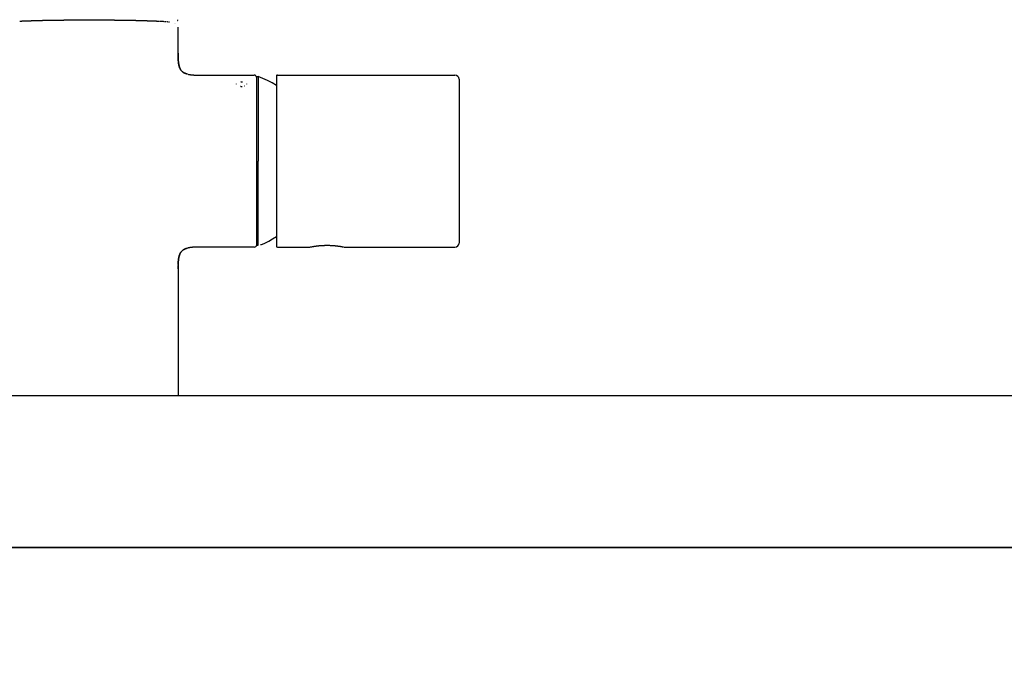
# Model space of a CAD drawing. Units: inches. Extents: x 0 to 420, y 0 to 297.
# Drawn here: x 149 to 169, y 179 to 192 of the extents above; entities that cross this region are included whole.
import ezdxf

# ---------------------------------------------------------------- set-up
doc = ezdxf.new("R2010")
doc.units = ezdxf.units.IN
doc.header["$MEASUREMENT"] = 0
doc.linetypes.add('SOLID', pattern=[0])
for name, color, linetype in [('_0-0_0$C$L7', 7, 'SOLID'), ('_0-1____C_____1$C$L8', 7, 'SOLID'), ('_O____$C$L2', 7, 'SOLID')]:
    doc.layers.add(name, color=color, linetype=linetype)

msp = doc.modelspace()

# ---------------------------------------------------------------- linework, layer by layer
at = {"layer": '_0-0_0$C$L7', "color": 7}
for p, q in [((149.092, 191.518), (149.086, 191.518)), ((149.106, 191.519), (149.101, 191.519)), ((149.118, 191.519), (149.109, 191.519)), ((149.127, 191.519), (149.121, 191.519)), ((149.13, 191.52), (149.127, 191.519)), ((149.133, 191.52), (149.13, 191.52)), ((149.136, 191.52), (149.133, 191.52)), ((149.142, 191.52), (149.136, 191.52)), ((149.145, 191.521), (149.142, 191.52)), ((149.155, 191.521), (149.145, 191.521)), ((149.158, 191.521), (149.155, 191.521)), ((149.164, 191.521), (149.158, 191.521)), ((149.168, 191.521), (149.164, 191.521)), ((149.171, 191.521), (149.168, 191.521)), ((149.174, 191.522), (149.171, 191.521)), ((149.181, 191.522), (149.174, 191.522)), ((149.184, 191.522), (149.181, 191.522)), ((149.194, 191.522), (149.184, 191.522)), ((149.197, 191.523), (149.194, 191.522)), ((149.204, 191.523), (149.197, 191.523)), ((149.207, 191.523), (149.204, 191.523)), ((149.214, 191.523), (149.207, 191.523)), ((149.218, 191.524), (149.214, 191.523)), ((149.225, 191.524), (149.218, 191.524)), ((149.228, 191.524), (149.225, 191.524)), ((149.235, 191.524), (149.228, 191.524)), ((149.239, 191.524), (149.235, 191.524)), ((149.246, 191.524), (149.239, 191.524)), ((149.249, 191.525), (149.246, 191.524)), ((149.257, 191.525), (149.249, 191.525)), ((149.26, 191.525), (149.257, 191.525)), ((149.268, 191.525), (149.26, 191.525)), ((149.271, 191.526), (149.268, 191.525)), ((149.279, 191.526), (149.271, 191.526)), ((149.282, 191.526), (149.279, 191.526)), ((149.294, 191.526), (149.282, 191.526)), ((149.298, 191.526), (149.294, 191.526)), ((149.309, 191.526), (149.298, 191.526)), ((149.313, 191.527), (149.309, 191.526)), ((149.32, 191.527), (149.313, 191.527)), ((149.324, 191.527), (149.32, 191.527)), ((149.328, 191.527), (149.324, 191.527)), ((149.332, 191.528), (149.328, 191.527)), ((149.34, 191.528), (149.332, 191.528)), ((149.344, 191.528), (149.34, 191.528)), ((149.356, 191.528), (149.344, 191.528)), ((149.36, 191.528), (149.356, 191.528)), ((149.372, 191.528), (149.36, 191.528)), ((149.376, 191.529), (149.372, 191.528)), ((149.389, 191.529), (149.376, 191.529)), ((149.393, 191.529), (149.389, 191.529)), ((149.406, 191.529), (149.393, 191.529)), ((149.41, 191.53), (149.406, 191.529)), ((149.422, 191.53), (149.41, 191.53)), ((149.427, 191.53), (149.422, 191.53)), ((149.436, 191.53), (149.427, 191.53)), ((149.44, 191.53), (149.436, 191.53)), ((149.444, 191.53), (149.44, 191.53)), ((149.449, 191.531), (149.444, 191.53)), ((149.457, 191.531), (149.449, 191.531)), ((149.462, 191.531), (149.457, 191.531)), ((149.475, 191.531), (149.462, 191.531)), ((149.48, 191.532), (149.475, 191.531)), ((149.493, 191.532), (149.48, 191.532)), ((149.498, 191.532), (149.493, 191.532)), ((149.512, 191.532), (149.498, 191.532)), ((149.516, 191.532), (149.512, 191.532)), ((149.53, 191.532), (149.516, 191.532)), ((149.535, 191.533), (149.53, 191.532)), ((149.549, 191.533), (149.535, 191.533)), ((149.553, 191.533), (149.549, 191.533)), ((149.568, 191.533), (149.553, 191.533)), ((149.572, 191.534), (149.568, 191.533)), ((149.582, 191.534), (149.572, 191.534)), ((149.587, 191.534), (149.582, 191.534)), ((149.597, 191.534), (149.587, 191.534)), ((149.602, 191.534), (149.597, 191.534)), ((149.616, 191.534), (149.602, 191.534)), ((149.621, 191.535), (149.616, 191.534)), ((149.646, 191.535), (149.621, 191.535)), ((149.651, 191.535), (149.646, 191.535)), ((149.666, 191.535), (149.651, 191.535)), ((149.672, 191.536), (149.666, 191.535)), ((149.687, 191.536), (149.672, 191.536)), ((149.692, 191.536), (149.687, 191.536)), ((149.708, 191.536), (149.692, 191.536)), ((149.713, 191.537), (149.708, 191.536)), ((149.729, 191.537), (149.713, 191.537)), ((149.734, 191.537), (149.729, 191.537)), ((149.75, 191.537), (149.734, 191.537)), ((149.755, 191.537), (149.75, 191.537)), ((149.771, 191.537), (149.755, 191.537)), ((149.777, 191.538), (149.771, 191.537)), ((149.793, 191.538), (149.777, 191.538)), ((149.798, 191.538), (149.793, 191.538)), ((149.837, 191.538), (149.798, 191.538)), ((149.842, 191.539), (149.837, 191.538)), ((149.881, 191.539), (149.842, 191.539)), ((149.887, 191.539), (149.881, 191.539)), ((149.904, 191.539), (149.887, 191.539)), ((149.91, 191.539), (149.904, 191.539)), ((149.95, 191.539), (149.91, 191.539)), ((149.956, 191.54), (149.95, 191.539)), ((149.973, 191.54), (149.956, 191.54)), ((149.979, 191.54), (149.973, 191.54)), ((150.009, 191.54), (149.979, 191.54)), ((150.015, 191.541), (150.009, 191.54)), ((150.057, 191.541), (150.015, 191.541)), ((150.063, 191.541), (150.057, 191.541)), ((150.105, 191.541), (150.063, 191.541)), ((150.111, 191.541), (150.105, 191.541)), ((150.179, 191.541), (150.111, 191.541)), ((150.185, 191.542), (150.179, 191.541)), ((150.255, 191.542), (150.185, 191.542)), ((150.261, 191.542), (150.255, 191.542)), ((150.41, 191.542), (150.261, 191.542)), ((150.416, 191.543), (150.41, 191.542)), ((150.458, 191.543), (150.416, 191.543)), ((150.499, 191.543), (150.458, 191.543)), ((150.505, 191.542), (150.499, 191.543)), ((150.654, 191.542), (150.505, 191.542)), ((150.66, 191.542), (150.654, 191.542)), ((150.73, 191.542), (150.66, 191.542)), ((150.736, 191.541), (150.73, 191.542)), ((150.804, 191.541), (150.736, 191.541)), ((150.81, 191.541), (150.804, 191.541)), ((150.841, 191.541), (150.81, 191.541)), ((150.847, 191.541), (150.841, 191.541)), ((150.889, 191.541), (150.847, 191.541)), ((150.895, 191.54), (150.889, 191.541)), ((150.936, 191.54), (150.895, 191.54)), ((150.942, 191.54), (150.936, 191.54)), ((150.96, 191.54), (150.942, 191.54)), ((150.965, 191.539), (150.96, 191.54)), ((151, 191.539), (150.965, 191.539)), ((151.006, 191.539), (151, 191.539)), ((151.017, 191.539), (151.006, 191.539)), ((151.023, 191.539), (151.017, 191.539)), ((151.062, 191.539), (151.023, 191.539)), ((151.068, 191.538), (151.062, 191.539)), ((151.117, 191.538), (151.068, 191.538)), ((151.123, 191.538), (151.117, 191.538)), ((151.139, 191.538), (151.123, 191.538)), ((151.144, 191.537), (151.139, 191.538)), ((151.161, 191.537), (151.144, 191.537)), ((151.166, 191.537), (151.161, 191.537)), ((151.182, 191.537), (151.166, 191.537)), ((151.187, 191.537), (151.182, 191.537)), ((151.203, 191.537), (151.187, 191.537)), ((151.208, 191.536), (151.203, 191.537)), ((151.224, 191.536), (151.208, 191.536)), ((151.229, 191.536), (151.224, 191.536)), ((151.244, 191.536), (151.229, 191.536)), ((151.249, 191.535), (151.244, 191.536)), ((151.275, 191.535), (151.249, 191.535)), ((151.28, 191.535), (151.275, 191.535)), ((151.294, 191.535), (151.28, 191.535)), ((151.299, 191.534), (151.294, 191.535)), ((151.314, 191.534), (151.299, 191.534)), ((151.319, 191.534), (151.314, 191.534)), ((151.329, 191.534), (151.319, 191.534)), ((151.334, 191.534), (151.329, 191.534)), ((151.343, 191.534), (151.334, 191.534)), ((151.348, 191.533), (151.343, 191.534)), ((151.362, 191.533), (151.348, 191.533)), ((151.367, 191.533), (151.362, 191.533)), ((151.381, 191.533), (151.367, 191.533)), ((151.386, 191.532), (151.381, 191.533)), ((151.4, 191.532), (151.386, 191.532)), ((151.404, 191.532), (151.4, 191.532)), ((151.418, 191.532), (151.404, 191.532)), ((151.422, 191.532), (151.418, 191.532)), ((151.436, 191.532), (151.422, 191.532)), ((151.441, 191.531), (151.436, 191.532)), ((151.454, 191.531), (151.441, 191.531)), ((151.458, 191.531), (151.454, 191.531)), ((151.467, 191.531), (151.458, 191.531)), ((151.476, 191.53), (151.467, 191.531)), ((151.497, 191.53), (151.476, 191.53)), ((151.502, 191.53), (151.497, 191.53)), ((151.518, 191.53), (151.502, 191.53)), ((151.523, 191.529), (151.518, 191.53)), ((151.527, 191.529), (151.523, 191.529)), ((151.531, 191.529), (151.527, 191.529)), ((151.539, 191.529), (151.531, 191.529)), ((151.543, 191.528), (151.539, 191.529)), ((151.556, 191.528), (151.543, 191.528)), ((151.56, 191.528), (151.556, 191.528)), ((151.568, 191.528), (151.56, 191.528)), ((151.572, 191.528), (151.568, 191.528)), ((151.58, 191.528), (151.572, 191.528)), ((151.584, 191.527), (151.58, 191.528)), ((151.592, 191.527), (151.584, 191.527)), ((151.595, 191.527), (151.592, 191.527)), ((151.603, 191.527), (151.595, 191.527)), ((151.607, 191.526), (151.603, 191.527)), ((151.618, 191.526), (151.607, 191.526)), ((151.622, 191.526), (151.618, 191.526)), ((151.634, 191.526), (151.622, 191.526)), ((151.637, 191.526), (151.634, 191.526)), ((151.645, 191.526), (151.637, 191.526)), ((151.648, 191.525), (151.645, 191.526)), ((151.656, 191.525), (151.648, 191.525)), ((151.659, 191.525), (151.656, 191.525)), ((151.666, 191.525), (151.659, 191.525)), ((151.67, 191.524), (151.666, 191.525)), ((151.677, 191.524), (151.67, 191.524)), ((151.681, 191.524), (151.677, 191.524)), ((151.688, 191.524), (151.681, 191.524)), ((151.691, 191.524), (151.688, 191.524)), ((151.695, 191.524), (151.691, 191.524)), ((151.698, 191.523), (151.695, 191.524)), ((151.705, 191.523), (151.698, 191.523)), ((151.708, 191.523), (151.705, 191.523)), ((151.719, 191.523), (151.708, 191.523)), ((151.722, 191.522), (151.719, 191.523)), ((151.732, 191.522), (151.722, 191.522)), ((151.735, 191.522), (151.732, 191.522)), ((151.742, 191.522), (151.735, 191.522)), ((151.745, 191.521), (151.742, 191.522)), ((151.748, 191.521), (151.745, 191.521)), ((151.751, 191.521), (151.748, 191.521)), ((151.755, 191.521), (151.751, 191.521)), ((151.77, 191.521), (151.755, 191.521)), ((151.773, 191.52), (151.77, 191.521)), ((151.78, 191.52), (151.773, 191.52)), ((151.783, 191.52), (151.78, 191.52)), ((151.786, 191.52), (151.783, 191.52)), ((151.789, 191.519), (151.786, 191.52)), ((151.795, 191.519), (151.789, 191.519)), ((151.804, 191.519), (151.798, 191.519)), ((151.813, 191.519), (151.807, 191.519)), ((151.821, 191.518), (151.815, 191.518)), ((151.83, 191.518), (151.824, 191.518)), ((151.838, 191.517), (151.832, 191.517)), ((151.846, 191.517), (151.841, 191.517)), ((151.854, 191.517), (151.849, 191.517)), ((151.862, 191.516), (151.857, 191.516)), ((151.87, 191.516), (151.865, 191.516)), ((151.883, 191.515), (151.878, 191.515)), ((151.89, 191.515), (151.885, 191.515)), ((151.902, 191.514), (151.898, 191.514)), ((151.909, 191.513), (151.905, 191.513)), ((151.916, 191.513), (151.912, 191.513)), ((151.926, 191.513), (151.919, 191.513)), ((151.932, 191.512), (151.928, 191.512)), ((151.939, 191.512), (151.934, 191.512)), ((151.945, 191.511), (151.941, 191.511)), ((151.956, 191.511), (151.952, 191.511)), ((151.962, 191.51), (151.958, 191.51)), ((151.968, 191.51), (151.964, 191.51)), ((151.973, 191.509), (151.97, 191.509)), ((151.979, 191.509), (151.975, 191.509)), ((151.985, 191.508), (151.981, 191.508)), ((151.994, 191.508), (151.99, 191.508)), ((152.001, 191.507), (151.996, 191.507)), ((152.006, 191.507), (152.003, 191.507)), ((152.015, 191.506), (152.011, 191.506)), ((152.019, 191.506), (152.016, 191.506)), ((152.03, 191.504), (152.027, 191.504)), ((152.036, 191.504), (152.032, 191.504)), ((152.043, 191.504), (152.038, 191.504)), ((152.151, 191.484), (152.148, 191.486)), ((152.156, 191.483), (152.152, 191.484)), ((152.199, 191.522), (152.201, 191.525)), ((152.203, 191.528), (152.205, 191.533)), ((152.209, 191.548), (152.21, 191.552)), ((152.209, 191.544), (152.209, 191.548)), ((152.211, 190.883), (152.211, 191.405)), ((152.211, 190.892), (152.211, 190.885)), ((152.211, 190.885), (152.211, 190.878)), ((152.211, 190.878), (152.211, 190.883)), ((152.212, 190.862), (152.211, 190.878)), ((152.211, 190.878), (152.211, 190.872)), ((152.211, 190.872), (152.211, 190.865)), ((152.211, 190.865), (152.212, 190.859)), ((152.212, 190.857), (152.212, 190.862)), ((152.212, 190.859), (152.212, 190.853)), ((152.212, 190.851), (152.212, 190.857)), ((152.212, 190.853), (152.212, 190.846)), ((152.212, 190.846), (152.212, 190.851)), ((152.212, 190.841), (152.212, 190.846)), ((152.212, 190.846), (152.212, 190.841)), ((152.212, 190.836), (152.212, 190.841)), ((152.212, 190.841), (152.212, 190.835)), ((152.212, 190.831), (152.212, 190.836)), ((152.212, 190.835), (152.212, 190.829)), ((152.212, 190.825), (152.212, 190.831)), ((152.212, 190.829), (152.212, 190.823)), ((152.213, 190.82), (152.212, 190.825)), ((152.212, 190.823), (152.212, 190.818)), ((152.212, 190.818), (152.213, 190.812)), ((152.213, 190.815), (152.213, 190.82)), ((152.213, 190.81), (152.213, 190.815)), ((152.213, 190.812), (152.213, 190.807)), ((152.213, 190.805), (152.213, 190.81)), ((152.213, 190.807), (152.213, 190.801)), ((152.213, 190.8), (152.213, 190.805)), ((152.213, 190.801), (152.213, 190.796)), ((152.213, 190.795), (152.213, 190.8)), ((152.213, 190.796), (152.213, 190.792)), ((152.214, 190.79), (152.213, 190.795)), ((152.213, 190.792), (152.213, 190.787)), ((152.213, 190.787), (152.214, 190.782)), ((152.214, 190.785), (152.214, 190.79)), ((152.214, 190.78), (152.214, 190.785)), ((152.214, 190.782), (152.214, 190.777)), ((152.214, 190.775), (152.214, 190.78)), ((152.214, 190.777), (152.214, 190.772)), ((152.214, 190.77), (152.214, 190.775)), ((152.214, 190.772), (152.215, 190.763)), ((152.215, 190.765), (152.214, 190.77)), ((152.215, 190.755), (152.215, 190.765)), ((152.215, 190.763), (152.215, 190.759)), ((152.215, 190.759), (152.215, 190.754)), ((152.218, 190.721), (152.215, 190.755)), ((152.215, 190.754), (152.216, 190.75)), ((152.216, 190.75), (152.216, 190.745)), ((152.216, 190.745), (152.216, 190.741)), ((152.216, 190.741), (152.217, 190.732)), ((152.217, 190.732), (152.218, 190.728)), ((152.218, 190.728), (152.218, 190.724)), ((152.218, 190.724), (152.218, 190.72)), ((152.219, 190.716), (152.218, 190.721)), ((152.218, 190.72), (152.219, 190.715)), ((152.219, 190.711), (152.219, 190.716)), ((152.219, 190.715), (152.219, 190.711)), ((152.22, 190.707), (152.219, 190.711)), ((152.219, 190.711), (152.22, 190.707)), ((152.22, 190.702), (152.22, 190.707)), ((152.22, 190.707), (152.22, 190.702)), ((152.221, 190.697), (152.22, 190.702)), ((152.22, 190.702), (152.221, 190.698)), ((152.221, 190.698), (152.222, 190.693)), ((152.222, 190.692), (152.221, 190.697)), ((152.222, 190.693), (152.222, 190.688)), ((152.222, 190.688), (152.222, 190.692)), ((152.223, 190.683), (152.222, 190.688)), ((152.222, 190.688), (152.223, 190.684)), ((152.223, 190.684), (152.224, 190.679)), ((152.224, 190.679), (152.223, 190.683)), ((152.225, 190.674), (152.224, 190.679)), ((152.224, 190.679), (152.225, 190.674)), ((152.225, 190.669), (152.225, 190.674)), ((152.225, 190.674), (152.225, 190.669)), ((152.226, 190.665), (152.225, 190.669)), ((152.225, 190.669), (152.226, 190.665)), ((152.227, 190.66), (152.226, 190.665)), ((152.226, 190.665), (152.228, 190.655)), ((152.228, 190.656), (152.227, 190.66)), ((152.229, 190.651), (152.228, 190.656)), ((152.228, 190.655), (152.229, 190.65)), ((152.23, 190.647), (152.229, 190.651)), ((152.229, 190.65), (152.231, 190.646)), ((152.231, 190.642), (152.23, 190.647)), ((152.231, 190.646), (152.232, 190.642)), ((152.233, 190.638), (152.231, 190.642)), ((152.232, 190.642), (152.233, 190.637)), ((152.234, 190.633), (152.233, 190.638)), ((152.233, 190.637), (152.234, 190.633)), ((152.235, 190.629), (152.234, 190.633)), ((152.234, 190.633), (152.235, 190.629)), ((152.236, 190.625), (152.235, 190.629)), ((152.235, 190.629), (152.236, 190.625)), ((152.237, 190.621), (152.236, 190.625)), ((152.236, 190.625), (152.237, 190.621)), ((152.239, 190.616), (152.237, 190.621)), ((152.237, 190.621), (152.241, 190.61)), ((152.24, 190.612), (152.239, 190.616)), ((152.242, 190.608), (152.24, 190.612)), ((152.241, 190.61), (152.242, 190.607)), ((152.243, 190.604), (152.242, 190.608)), ((152.242, 190.607), (152.244, 190.603)), ((152.247, 190.596), (152.243, 190.604)), ((152.244, 190.603), (152.245, 190.6)), ((152.245, 190.6), (152.246, 190.596)), ((152.246, 190.596), (152.25, 190.59)), ((152.248, 190.592), (152.247, 190.596)), ((152.25, 190.588), (152.248, 190.592)), ((152.252, 190.584), (152.25, 190.588)), ((152.251, 190.587), (152.252, 190.584)), ((152.254, 190.58), (152.252, 190.584)), ((152.252, 190.584), (152.254, 190.581)), ((152.254, 190.581), (152.257, 190.575)), ((152.256, 190.576), (152.254, 190.58)), ((152.258, 190.573), (152.256, 190.576)), ((152.257, 190.575), (152.259, 190.572)), ((152.26, 190.569), (152.258, 190.573)), ((152.262, 190.566), (152.26, 190.569)), ((152.265, 190.562), (152.262, 190.566)), ((152.267, 190.559), (152.265, 190.562)), ((152.269, 190.555), (152.267, 190.559)), ((152.268, 190.557), (152.27, 190.554)), ((152.272, 190.551), (152.269, 190.555)), ((152.277, 190.545), (152.272, 190.551)), ((152.275, 190.548), (152.277, 190.545)), ((152.28, 190.542), (152.277, 190.545)), ((152.282, 190.54), (152.285, 190.536)), ((152.286, 190.535), (152.283, 190.539)), ((152.291, 190.53), (152.286, 190.535)), ((152.298, 190.524), (152.294, 190.527)), ((152.301, 190.522), (152.298, 190.524)), ((152.299, 190.523), (152.302, 190.52)), ((152.304, 190.519), (152.301, 190.522)), ((152.302, 190.52), (152.305, 190.518)), ((152.308, 190.516), (152.304, 190.519)), ((152.305, 190.518), (152.309, 190.516)), ((152.311, 190.514), (152.308, 190.516)), ((152.309, 190.516), (152.312, 190.513)), ((152.318, 190.509), (152.311, 190.514)), ((152.312, 190.513), (152.315, 190.511)), ((152.315, 190.511), (152.319, 190.509)), ((152.322, 190.507), (152.318, 190.509)), ((152.319, 190.509), (152.322, 190.507)), ((152.329, 190.503), (152.322, 190.507)), ((152.322, 190.507), (152.326, 190.504)), ((152.326, 190.504), (152.33, 190.502)), ((152.333, 190.5), (152.329, 190.503)), ((152.33, 190.502), (152.333, 190.5)), ((152.337, 190.498), (152.333, 190.5)), ((152.333, 190.5), (152.337, 190.498)), ((152.341, 190.497), (152.337, 190.498)), ((152.337, 190.498), (152.341, 190.496)), ((152.345, 190.495), (152.341, 190.497)), ((152.341, 190.496), (152.345, 190.494)), ((152.349, 190.493), (152.345, 190.495)), ((152.345, 190.494), (152.357, 190.49)), ((152.353, 190.491), (152.349, 190.493)), ((152.357, 190.49), (152.353, 190.491)), ((152.365, 190.486), (152.357, 190.49)), ((152.357, 190.49), (152.361, 190.488)), ((152.361, 190.488), (152.369, 190.485)), ((152.365, 190.486), (152.369, 190.485)), ((152.382, 190.481), (152.369, 190.485)), ((152.369, 190.485), (152.374, 190.483)), ((152.382, 190.481), (152.378, 190.482)), ((152.382, 190.481), (152.387, 190.479)), ((152.387, 190.479), (152.382, 190.481)), ((152.387, 190.479), (152.391, 190.478)), ((152.39, 190.479), (152.387, 190.479)), ((152.394, 190.478), (152.39, 190.479)), ((152.397, 190.477), (152.394, 190.478)), ((152.401, 190.476), (152.397, 190.477)), ((152.409, 190.474), (152.414, 190.473)), ((152.414, 190.473), (152.419, 190.472)), ((152.419, 190.472), (152.424, 190.471)), ((152.424, 190.471), (152.428, 190.47)), ((152.428, 190.47), (152.433, 190.469)), ((152.433, 190.469), (152.438, 190.468)), ((152.438, 190.468), (152.444, 190.468)), ((152.444, 190.468), (152.449, 190.467)), ((152.449, 190.467), (152.455, 190.466)), ((152.455, 190.466), (152.46, 190.465)), ((152.46, 190.465), (152.466, 190.464)), ((152.466, 190.464), (152.472, 190.463)), ((152.472, 190.463), (152.485, 190.463)), ((152.485, 190.463), (152.491, 190.462)), ((152.491, 190.462), (152.504, 190.461)), ((152.504, 190.461), (152.51, 190.461)), ((152.51, 190.461), (152.516, 190.46)), ((152.516, 190.46), (152.523, 190.459)), ((152.523, 190.459), (152.528, 190.459)), ((152.528, 190.459), (152.534, 190.459)), ((152.534, 190.459), (152.54, 190.459)), ((152.54, 190.459), (152.546, 190.458)), ((152.546, 190.458), (152.551, 190.458)), ((152.551, 190.458), (152.557, 190.458)), ((152.557, 190.458), (152.562, 190.458)), ((152.562, 190.458), (152.568, 190.457)), ((152.568, 190.457), (152.574, 190.457)), ((152.574, 190.457), (152.58, 190.457)), ((152.58, 190.457), (152.586, 190.457)), ((152.586, 190.457), (152.592, 190.457)), ((152.592, 190.457), (152.604, 190.457)), ((152.604, 190.457), (152.61, 190.456)), ((152.61, 190.456), (152.629, 190.456)), ((152.629, 190.456), (152.636, 190.456)), ((152.636, 190.456), (152.656, 190.456)), ((152.656, 190.456), (152.663, 190.455)), ((152.663, 190.455), (153.714, 190.455)), ((153.363, 190.279), (153.363, 190.283)), ((153.442, 190.326), (153.447, 190.326)), ((153.448, 190.326), (153.459, 190.326)), ((153.46, 190.327), (153.467, 190.327)), ((153.468, 190.326), (153.479, 190.326)), ((153.48, 190.326), (153.485, 190.326)), ((153.564, 190.283), (153.564, 190.279)), ((153.731, 190.453), (153.714, 190.455)), ((153.745, 190.444), (153.731, 190.453)), ((153.756, 190.432), (153.745, 190.444)), ((153.763, 190.416), (153.756, 190.432)), ((153.764, 190.431), (153.795, 190.431)), ((153.764, 187.097), (153.764, 190.431)), ((153.888, 190.393), (153.795, 190.431)), ((153.795, 190.431), (153.795, 188.758)), ((153.979, 190.35), (153.888, 190.393)), ((154.067, 190.302), (153.979, 190.35)), ((154.152, 190.249), (154.067, 190.302)), ((154.153, 190.443), (154.152, 190.435)), ((154.152, 190.435), (154.152, 187.079)), ((154.157, 190.45), (154.153, 190.443)), ((154.164, 190.454), (154.157, 190.45)), ((154.172, 190.455), (154.164, 190.454)), ((154.172, 190.455), (157.678, 190.455)), ((157.709, 190.449), (157.678, 190.455)), ((157.735, 190.432), (157.709, 190.449)), ((157.752, 190.407), (157.735, 190.432)), ((157.758, 190.376), (157.752, 190.407)), ((157.758, 190.376), (157.758, 187.139)), ((153.452, 190.229), (153.447, 190.229)), ((153.459, 190.228), (153.453, 190.228)), ((153.466, 190.228), (153.46, 190.228)), ((153.474, 190.228), (153.467, 190.228)), ((153.479, 190.229), (153.475, 190.229)), ((153.522, 190.239), (153.518, 190.237)), ((153.795, 187.097), (153.795, 188.757)), ((153.925, 187.139), (154.003, 187.178)), ((154.003, 187.178), (154.078, 187.22)), ((154.078, 187.22), (154.152, 187.266)), ((152.289, 186.982), (152.292, 186.986)), ((152.295, 186.988), (152.298, 186.991)), ((152.298, 186.991), (152.301, 186.994)), ((152.301, 186.994), (152.308, 186.999)), ((152.307, 186.998), (152.304, 186.996)), ((152.31, 187.001), (152.307, 186.998)), ((152.308, 186.999), (152.315, 187.003)), ((152.313, 187.003), (152.31, 187.001)), ((152.32, 187.007), (152.313, 187.003)), ((152.315, 187.003), (152.318, 187.006)), ((152.318, 187.006), (152.322, 187.008)), ((152.323, 187.009), (152.32, 187.007)), ((152.322, 187.008), (152.326, 187.01)), ((152.327, 187.011), (152.323, 187.009)), ((152.326, 187.01), (152.329, 187.012)), ((152.33, 187.013), (152.327, 187.011)), ((152.329, 187.012), (152.333, 187.014)), ((152.334, 187.015), (152.33, 187.013)), ((152.333, 187.014), (152.337, 187.017)), ((152.337, 187.017), (152.334, 187.015)), ((152.337, 187.017), (152.345, 187.02)), ((152.341, 187.018), (152.337, 187.017)), ((152.345, 187.02), (152.341, 187.018)), ((152.345, 187.02), (152.349, 187.022)), ((152.349, 187.022), (152.345, 187.02)), ((152.349, 187.022), (152.353, 187.024)), ((152.352, 187.024), (152.349, 187.022)), ((152.356, 187.025), (152.352, 187.024)), ((152.353, 187.024), (152.357, 187.025)), ((152.361, 187.027), (152.356, 187.025)), ((152.357, 187.025), (152.361, 187.027)), ((152.361, 187.027), (152.365, 187.029)), ((152.365, 187.029), (152.361, 187.027)), ((152.365, 187.029), (152.369, 187.03)), ((152.37, 187.03), (152.365, 187.029)), ((152.369, 187.03), (152.374, 187.031)), ((152.374, 187.032), (152.37, 187.03)), ((152.374, 187.031), (152.378, 187.033)), ((152.379, 187.033), (152.374, 187.032)), ((152.378, 187.033), (152.387, 187.036)), ((152.389, 187.036), (152.379, 187.033)), ((152.387, 187.036), (152.39, 187.036)), ((152.393, 187.038), (152.389, 187.036)), ((152.39, 187.036), (152.394, 187.038)), ((152.394, 187.038), (152.397, 187.038)), ((152.399, 187.039), (152.395, 187.038)), ((152.397, 187.038), (152.401, 187.039)), ((152.412, 187.042), (152.406, 187.04)), ((152.416, 187.042), (152.412, 187.042)), ((152.424, 187.044), (152.416, 187.042)), ((152.428, 187.045), (152.424, 187.044)), ((152.432, 187.046), (152.428, 187.045)), ((152.435, 187.046), (152.432, 187.046)), ((152.439, 187.047), (152.435, 187.046)), ((152.443, 187.047), (152.439, 187.047)), ((152.447, 187.048), (152.443, 187.047)), ((152.451, 187.049), (152.447, 187.048)), ((152.454, 187.049), (152.451, 187.049)), ((152.458, 187.05), (152.454, 187.049)), ((152.463, 187.05), (152.458, 187.05)), ((152.471, 187.051), (152.463, 187.05)), ((152.475, 187.052), (152.471, 187.051)), ((152.48, 187.052), (152.475, 187.052)), ((152.489, 187.053), (152.48, 187.052)), ((152.493, 187.053), (152.489, 187.053)), ((152.498, 187.054), (152.493, 187.053)), ((152.503, 187.054), (152.498, 187.054)), ((152.508, 187.054), (152.503, 187.054)), ((152.513, 187.055), (152.508, 187.054)), ((152.518, 187.055), (152.513, 187.055)), ((152.523, 187.055), (152.518, 187.055)), ((152.528, 187.055), (152.523, 187.055)), ((152.533, 187.056), (152.528, 187.055)), ((152.544, 187.057), (152.533, 187.056)), ((152.55, 187.057), (152.544, 187.057)), ((152.555, 187.057), (152.55, 187.057)), ((152.561, 187.057), (152.555, 187.057)), ((152.567, 187.057), (152.561, 187.057)), ((152.573, 187.058), (152.567, 187.057)), ((152.579, 187.058), (152.573, 187.058)), ((152.585, 187.058), (152.579, 187.058)), ((152.598, 187.058), (152.585, 187.058)), ((152.604, 187.059), (152.598, 187.058)), ((152.625, 187.059), (152.604, 187.059)), ((152.632, 187.059), (152.625, 187.059)), ((152.654, 187.059), (152.632, 187.059)), ((152.661, 187.059), (152.654, 187.059)), ((152.726, 187.059), (152.661, 187.059)), ((153.714, 187.059), (152.726, 187.059)), ((153.714, 187.059), (153.732, 187.063)), ((153.732, 187.063), (153.747, 187.072)), ((153.747, 187.072), (153.758, 187.086)), ((153.758, 187.086), (153.764, 187.104)), ((153.764, 187.097), (153.795, 187.097)), ((153.846, 187.105), (153.925, 187.139)), ((153.846, 187.117), (153.846, 187.114)), ((153.846, 187.114), (153.846, 187.11)), ((153.846, 187.107), (153.846, 187.104)), ((154.152, 187.079), (154.153, 187.072)), ((154.153, 187.072), (154.158, 187.066)), ((154.158, 187.066), (154.164, 187.061)), ((154.164, 187.061), (154.172, 187.059)), ((154.172, 187.059), (154.813, 187.059)), ((154.813, 187.059), (154.816, 187.059)), ((154.822, 187.061), (154.826, 187.062)), ((154.826, 187.062), (154.836, 187.064)), ((154.834, 187.063), (154.839, 187.064)), ((154.844, 187.065), (154.85, 187.066)), ((154.856, 187.067), (154.859, 187.068)), ((154.856, 187.067), (154.859, 187.068)), ((154.859, 187.068), (154.862, 187.068)), ((154.859, 187.068), (154.862, 187.068)), ((154.862, 187.068), (154.866, 187.069)), ((154.862, 187.068), (154.866, 187.068)), ((154.866, 187.069), (154.869, 187.07)), ((154.866, 187.068), (154.869, 187.069)), ((154.869, 187.07), (154.873, 187.07)), ((154.869, 187.069), (154.873, 187.07)), ((154.873, 187.07), (154.877, 187.071)), ((154.873, 187.07), (154.877, 187.07)), ((154.877, 187.071), (154.881, 187.072)), ((154.877, 187.07), (154.881, 187.071)), ((154.881, 187.072), (154.884, 187.072)), ((154.881, 187.071), (154.884, 187.072)), ((154.885, 187.072), (154.889, 187.073)), ((154.889, 187.073), (154.893, 187.074)), ((154.893, 187.074), (154.898, 187.074)), ((154.898, 187.074), (154.902, 187.075)), ((154.902, 187.075), (154.906, 187.076)), ((154.906, 187.076), (154.911, 187.077)), ((154.911, 187.077), (154.916, 187.077)), ((154.916, 187.077), (154.921, 187.078)), ((154.92, 187.078), (154.926, 187.078)), ((154.921, 187.078), (154.926, 187.079)), ((154.926, 187.078), (154.931, 187.079)), ((154.926, 187.079), (154.931, 187.079)), ((154.931, 187.079), (154.936, 187.08)), ((154.936, 187.08), (154.941, 187.08)), ((154.936, 187.08), (154.941, 187.08)), ((154.941, 187.08), (154.947, 187.081)), ((154.941, 187.08), (154.946, 187.081)), ((154.946, 187.081), (154.952, 187.082)), ((154.947, 187.081), (154.952, 187.081)), ((154.952, 187.081), (154.957, 187.082)), ((154.952, 187.082), (154.957, 187.082)), ((154.957, 187.082), (154.963, 187.083)), ((154.957, 187.082), (154.963, 187.083)), ((154.963, 187.083), (154.969, 187.084)), ((154.963, 187.083), (154.968, 187.083)), ((154.968, 187.083), (154.974, 187.084)), ((154.969, 187.084), (154.98, 187.085)), ((154.974, 187.084), (154.98, 187.085)), ((154.98, 187.085), (154.986, 187.085)), ((154.98, 187.085), (154.986, 187.085)), ((154.986, 187.085), (154.992, 187.086)), ((154.992, 187.086), (154.998, 187.087)), ((154.998, 187.087), (155.004, 187.088)), ((155.004, 187.088), (155.01, 187.088)), ((155.01, 187.088), (155.016, 187.088)), ((155.016, 187.088), (155.028, 187.089)), ((155.028, 187.089), (155.035, 187.09)), ((155.035, 187.09), (155.041, 187.09)), ((155.041, 187.09), (155.054, 187.091)), ((155.054, 187.091), (155.06, 187.092)), ((155.06, 187.092), (155.067, 187.092)), ((155.067, 187.092), (155.087, 187.093)), ((155.067, 187.092), (155.08, 187.092)), ((155.087, 187.093), (155.093, 187.093)), ((155.087, 187.093), (155.093, 187.093)), ((155.093, 187.093), (155.106, 187.094)), ((155.093, 187.093), (155.1, 187.093)), ((155.1, 187.093), (155.107, 187.094)), ((155.106, 187.094), (155.12, 187.094)), ((155.12, 187.094), (155.127, 187.094)), ((155.127, 187.094), (155.181, 187.094)), ((155.18, 187.094), (155.187, 187.094)), ((155.181, 187.094), (155.187, 187.094)), ((155.187, 187.094), (155.2, 187.094)), ((155.2, 187.094), (155.214, 187.093)), ((155.214, 187.093), (155.22, 187.093)), ((155.22, 187.093), (155.227, 187.092)), ((155.227, 187.092), (155.24, 187.092)), ((155.24, 187.092), (155.247, 187.092)), ((155.247, 187.092), (155.272, 187.09)), ((155.272, 187.09), (155.278, 187.089)), ((155.278, 187.089), (155.291, 187.088)), ((155.291, 187.088), (155.297, 187.088)), ((155.297, 187.088), (155.303, 187.087)), ((155.303, 187.087), (155.315, 187.086)), ((155.309, 187.087), (155.315, 187.086)), ((155.315, 187.086), (155.321, 187.085)), ((155.315, 187.086), (155.321, 187.085)), ((155.321, 187.085), (155.327, 187.085)), ((155.327, 187.085), (155.333, 187.084)), ((155.333, 187.084), (155.338, 187.083)), ((155.338, 187.083), (155.344, 187.083)), ((155.344, 187.083), (155.349, 187.082)), ((155.349, 187.082), (155.355, 187.082)), ((155.355, 187.082), (155.36, 187.081)), ((155.36, 187.081), (155.366, 187.08)), ((155.366, 187.08), (155.371, 187.079)), ((155.371, 187.079), (155.376, 187.079)), ((155.376, 187.079), (155.381, 187.078)), ((155.381, 187.078), (155.386, 187.077)), ((155.386, 187.078), (155.391, 187.077)), ((155.391, 187.077), (155.396, 187.076)), ((155.396, 187.076), (155.4, 187.076)), ((155.4, 187.076), (155.405, 187.075)), ((155.405, 187.075), (155.409, 187.074)), ((155.409, 187.074), (155.414, 187.074)), ((155.409, 187.074), (155.414, 187.074)), ((155.414, 187.074), (155.418, 187.073)), ((155.414, 187.074), (155.418, 187.073)), ((155.418, 187.073), (155.422, 187.072)), ((155.418, 187.073), (155.422, 187.072)), ((155.422, 187.072), (155.426, 187.072)), ((155.422, 187.072), (155.426, 187.072)), ((155.426, 187.072), (155.43, 187.071)), ((155.426, 187.072), (155.43, 187.071)), ((155.43, 187.071), (155.434, 187.07)), ((155.43, 187.071), (155.434, 187.07)), ((155.434, 187.07), (155.438, 187.07)), ((155.434, 187.07), (155.438, 187.07)), ((155.438, 187.07), (155.441, 187.069)), ((155.441, 187.069), (155.444, 187.068)), ((155.444, 187.068), (155.448, 187.068)), ((155.448, 187.068), (155.451, 187.067)), ((155.454, 187.067), (155.457, 187.066)), ((155.466, 187.064), (155.473, 187.063)), ((155.471, 187.064), (155.476, 187.063)), ((155.483, 187.061), (155.487, 187.06)), ((155.491, 187.059), (157.678, 187.059)), ((157.678, 187.059), (157.709, 187.066)), ((157.709, 187.066), (157.735, 187.083)), ((157.735, 187.083), (157.752, 187.108)), ((157.752, 187.108), (157.758, 187.139)), ((152.217, 186.779), (152.218, 186.789)), ((152.218, 186.788), (152.217, 186.783)), ((152.217, 186.783), (152.217, 186.779)), ((152.218, 186.794), (152.219, 186.799)), ((152.219, 186.797), (152.218, 186.792)), ((152.218, 186.789), (152.218, 186.794)), ((152.218, 186.792), (152.218, 186.788)), ((152.22, 186.81), (152.219, 186.805)), ((152.219, 186.804), (152.22, 186.808)), ((152.219, 186.805), (152.219, 186.801)), ((152.219, 186.799), (152.219, 186.804)), ((152.219, 186.801), (152.219, 186.797)), ((152.22, 186.813), (152.221, 186.818)), ((152.221, 186.818), (152.22, 186.814)), ((152.22, 186.814), (152.22, 186.81)), ((152.22, 186.808), (152.22, 186.813)), ((152.221, 186.818), (152.222, 186.823)), ((152.222, 186.823), (152.221, 186.818)), ((152.222, 186.827), (152.223, 186.832)), ((152.223, 186.832), (152.222, 186.827)), ((152.222, 186.823), (152.222, 186.827)), ((152.222, 186.827), (152.222, 186.823)), ((152.224, 186.837), (152.223, 186.832)), ((152.223, 186.832), (152.224, 186.836)), ((152.225, 186.842), (152.224, 186.837)), ((152.224, 186.836), (152.225, 186.841)), ((152.225, 186.846), (152.226, 186.85)), ((152.226, 186.847), (152.225, 186.842)), ((152.225, 186.841), (152.225, 186.846)), ((152.228, 186.856), (152.226, 186.851)), ((152.226, 186.85), (152.227, 186.855)), ((152.226, 186.851), (152.226, 186.847)), ((152.227, 186.855), (152.228, 186.859)), ((152.228, 186.859), (152.229, 186.864)), ((152.229, 186.862), (152.228, 186.856)), ((152.229, 186.864), (152.23, 186.868)), ((152.23, 186.866), (152.229, 186.862)), ((152.23, 186.868), (152.231, 186.873)), ((152.231, 186.871), (152.23, 186.866)), ((152.231, 186.873), (152.232, 186.877)), ((152.232, 186.876), (152.231, 186.871)), ((152.232, 186.877), (152.234, 186.881)), ((152.233, 186.881), (152.232, 186.876)), ((152.235, 186.885), (152.233, 186.881)), ((152.234, 186.881), (152.235, 186.886)), ((152.235, 186.886), (152.236, 186.89)), ((152.236, 186.89), (152.235, 186.885)), ((152.236, 186.89), (152.237, 186.894)), ((152.237, 186.894), (152.236, 186.89)), ((152.237, 186.894), (152.239, 186.899)), ((152.239, 186.898), (152.237, 186.894)), ((152.239, 186.899), (152.24, 186.903)), ((152.24, 186.902), (152.239, 186.898)), ((152.24, 186.903), (152.242, 186.907)), ((152.241, 186.906), (152.24, 186.902)), ((152.243, 186.91), (152.241, 186.906)), ((152.242, 186.907), (152.247, 186.919)), ((152.244, 186.914), (152.243, 186.91)), ((152.246, 186.918), (152.244, 186.914)), ((152.248, 186.921), (152.246, 186.918)), ((152.247, 186.919), (152.248, 186.923)), ((152.248, 186.923), (152.25, 186.927)), ((152.249, 186.925), (152.248, 186.921)), ((152.251, 186.929), (152.249, 186.925)), ((152.25, 186.927), (152.252, 186.931)), ((152.253, 186.932), (152.251, 186.929)), ((152.252, 186.931), (152.254, 186.935)), ((152.255, 186.936), (152.253, 186.932)), ((152.254, 186.935), (152.256, 186.938)), ((152.256, 186.939), (152.255, 186.936)), ((152.256, 186.938), (152.258, 186.942)), ((152.258, 186.942), (152.256, 186.939)), ((152.258, 186.942), (152.26, 186.946)), ((152.26, 186.946), (152.258, 186.942)), ((152.26, 186.946), (152.262, 186.949)), ((152.262, 186.949), (152.26, 186.946)), ((152.262, 186.949), (152.265, 186.953)), ((152.267, 186.955), (152.264, 186.952)), ((152.265, 186.953), (152.267, 186.956)), ((152.267, 186.956), (152.269, 186.96)), ((152.269, 186.959), (152.267, 186.955)), ((152.269, 186.96), (152.272, 186.963)), ((152.271, 186.962), (152.269, 186.959)), ((152.272, 186.963), (152.275, 186.966)), ((152.275, 186.966), (152.277, 186.97)), ((152.277, 186.97), (152.28, 186.973)), ((152.28, 186.973), (152.283, 186.977)), ((152.212, 186.655), (152.211, 186.642)), ((152.211, 186.637), (152.212, 186.653)), ((152.211, 186.642), (152.211, 186.635)), ((152.211, 186.632), (152.211, 186.637)), ((152.211, 186.635), (152.211, 186.628)), ((152.211, 186.632), (152.211, 184.125)), ((152.211, 186.628), (152.211, 186.621)), ((152.213, 186.705), (152.212, 186.699)), ((152.212, 186.699), (152.212, 186.693)), ((152.212, 186.689), (152.212, 186.694)), ((152.212, 186.693), (152.212, 186.687)), ((152.212, 186.684), (152.212, 186.689)), ((152.212, 186.687), (152.212, 186.681)), ((152.212, 186.679), (152.212, 186.684)), ((152.212, 186.681), (152.212, 186.674)), ((152.212, 186.674), (152.212, 186.679)), ((152.212, 186.668), (152.212, 186.674)), ((152.212, 186.674), (152.212, 186.668)), ((152.212, 186.664), (152.212, 186.668)), ((152.212, 186.668), (152.212, 186.662)), ((152.212, 186.658), (152.212, 186.664)), ((152.212, 186.662), (152.212, 186.655)), ((152.212, 186.653), (152.212, 186.658)), ((152.213, 186.725), (152.214, 186.73)), ((152.214, 186.727), (152.213, 186.722)), ((152.213, 186.72), (152.213, 186.725)), ((152.213, 186.722), (152.213, 186.716)), ((152.213, 186.715), (152.213, 186.72)), ((152.213, 186.716), (152.213, 186.71)), ((152.213, 186.71), (152.213, 186.705)), ((152.214, 186.745), (152.215, 186.755)), ((152.215, 186.754), (152.214, 186.743)), ((152.214, 186.74), (152.214, 186.745)), ((152.214, 186.743), (152.214, 186.738)), ((152.214, 186.735), (152.214, 186.74)), ((152.214, 186.738), (152.214, 186.733)), ((152.214, 186.73), (152.214, 186.735)), ((152.214, 186.733), (152.214, 186.727)), ((152.216, 186.774), (152.215, 186.764)), ((152.215, 186.755), (152.216, 186.77)), ((152.215, 186.764), (152.215, 186.759)), ((152.215, 186.759), (152.215, 186.754)), ((152.216, 186.77), (152.217, 186.779)), ((152.217, 186.779), (152.216, 186.774))]:
    msp.add_line(p, q, dxfattribs=at)
at = {"layer": '_0-1____C_____1$C$L8', "color": 7}
msp.add_line((152.211, 186.398), (152.211, 186.253), dxfattribs=at)
at = {"layer": '_O____$C$L2'}
for p, q in [((125.9, 184.125), (175.016, 184.125)), ((125.458, 181.125), (175.458, 181.125))]:
    msp.add_line(p, q, dxfattribs=at)
msp.add_lwpolyline([(112.958, 177.925), (187.958, 177.925), (187.958, 181.125), (112.958, 181.125)], close=True, dxfattribs=at)

doc.saveas('drawing.dxf')
